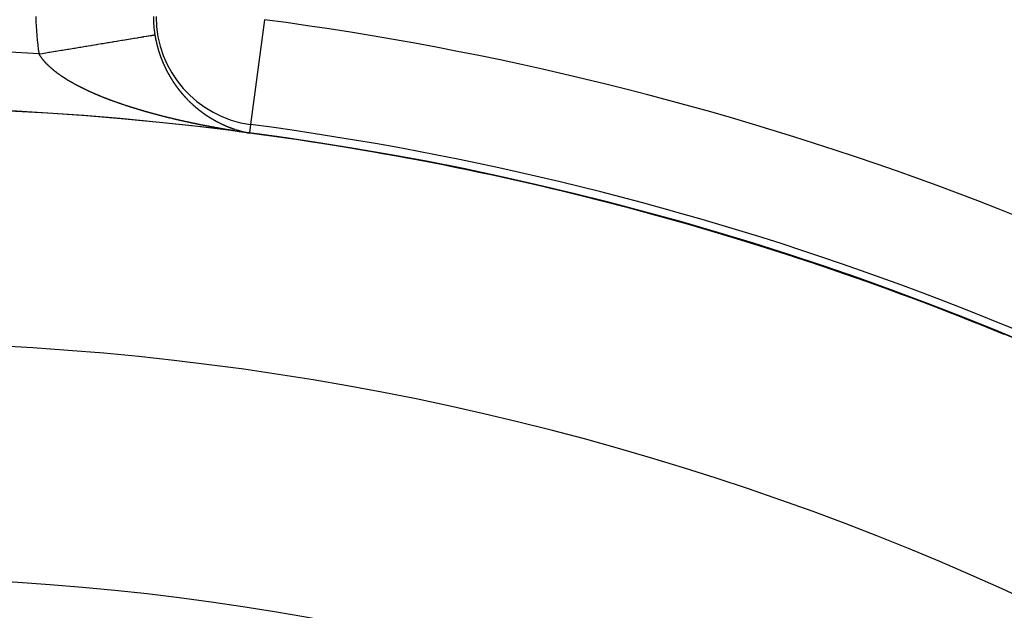
# Model space of a CAD drawing. Units: millimetres. Extents: x -291 to 503, y -310 to 310.
# Drawn here: x 436 to 453, y 73 to 83 of the extents above; entities that cross this region are included whole.
import ezdxf

# ---------------------------------------------------------------- set-up
doc = ezdxf.new("R2010")
doc.units = ezdxf.units.MM
doc.linetypes.add('DASHED', pattern=[9.652, 8.128, -1.524])
doc.layers.add('nevidi', color=4, linetype='DASHED')

msp = doc.modelspace()

# ---------------------------------------------------------------- linework, layer by layer
at = {"color": 2}
for radius, start, end in [(70, 9.04361, 170.95639), (65, 9.08136, 170.91864), (51.503, 32.4422, 32.0335), (51.5, 0, 180), (51.505, 81.5509, 82.4818), (51.505, 80.224, 80.2482), (51.505, 77.2237, 77.2342), (51.505, 75.6644, 75.7493), (51.505, 74.4764, 74.4992), (51.505, 69.7776, 69.8652), (51.505, 68.7303, 68.752), (47.5, 0, 180)]:
    msp.add_arc((432.921, 30), radius, start, end, dxfattribs=at)
at = {"layer": 'nevidi', "color": 7, "linetype": 'Continuous'}
for p, q in [((439.914, 82.988), (439.679, 81.205)), ((439.089, 81.264), (439.09, 81.263)), ((439.679, 81.205), (439.66, 81.061)), ((439.494, 81.098), (439.496, 81.098)), ((439.561, 81.081), (439.563, 81.08))]:
    msp.add_line(p, q, dxfattribs=at)
for points in [[(436.076, 82.405), (436.138, 82.415), (436.157, 82.418), (436.164, 82.42), (436.245, 82.433), (436.264, 82.436), (436.352, 82.451), (436.371, 82.454), (436.422, 82.462), (436.459, 82.468), (436.477, 82.471), (436.564, 82.486), (436.582, 82.489), (436.667, 82.503), (436.673, 82.504), (436.686, 82.506), (436.769, 82.52), (436.787, 82.522), (436.869, 82.536), (436.887, 82.539), (436.915, 82.544), (436.967, 82.552), (436.984, 82.555), (437.061, 82.568), (437.078, 82.57), (437.142, 82.581), (437.153, 82.583), (437.169, 82.586), (437.242, 82.598), (437.258, 82.6), (437.327, 82.612), (437.342, 82.614), (437.351, 82.616), (437.408, 82.625), (437.422, 82.627), (437.486, 82.638), (437.499, 82.64), (437.538, 82.646), (437.559, 82.65), (437.572, 82.652), (437.628, 82.661), (437.64, 82.663), (437.692, 82.672), (437.699, 82.673), (437.703, 82.674), (437.752, 82.682), (437.762, 82.683), (437.806, 82.691), (437.815, 82.692), (437.832, 82.695), (437.855, 82.699), (437.864, 82.7), (437.899, 82.706), (437.907, 82.707), (437.935, 82.712), (437.938, 82.713), (437.944, 82.714), (437.971, 82.718), (437.976, 82.719), (437.998, 82.722), (438.002, 82.723), (438.006, 82.724), (438.02, 82.726), (438.023, 82.727), (438.036, 82.729), (438.038, 82.729), (438.044, 82.73), (438.046, 82.73), (438.047, 82.731), (438.049, 82.731)], [(438.049, 82.731), (438.049, 82.727), (438.049, 82.727), (438.05, 82.725), (438.05, 82.723), (438.05, 82.721), (438.051, 82.719), (438.051, 82.717), (438.051, 82.717), (438.051, 82.715), (438.052, 82.713), (438.052, 82.713), (438.052, 82.711), (438.052, 82.709), (438.053, 82.707), (438.053, 82.706), (438.053, 82.704), (438.053, 82.703), (438.053, 82.702), (438.054, 82.7), (438.054, 82.698), (438.054, 82.697), (438.054, 82.697), (438.055, 82.696), (438.055, 82.694), (438.055, 82.693), (438.055, 82.692), (438.056, 82.69), (438.056, 82.688), (438.056, 82.687), (438.056, 82.686), (438.057, 82.684), (438.057, 82.683), (438.057, 82.682), (438.058, 82.68), (438.058, 82.678), (438.058, 82.678), (438.058, 82.676), (438.059, 82.674), (438.059, 82.673), (438.059, 82.672), (438.059, 82.67), (438.06, 82.668), (438.06, 82.668), (438.06, 82.666), (438.061, 82.664), (438.061, 82.663), (438.061, 82.662), (438.061, 82.66), (438.062, 82.658), (438.062, 82.658), (438.062, 82.656), (438.063, 82.654), (438.063, 82.654), (438.063, 82.652), (438.063, 82.65), (438.064, 82.648), (438.064, 82.646), (438.065, 82.644), (438.065, 82.644), (438.065, 82.642), (438.066, 82.64), (438.066, 82.638), (438.066, 82.638), (438.066, 82.636), (438.067, 82.634), (438.067, 82.634), (438.067, 82.632), (438.068, 82.63), (438.068, 82.629), (438.068, 82.628), (438.069, 82.626), (438.069, 82.624), (438.069, 82.622), (438.07, 82.62), (438.07, 82.619), (438.07, 82.618), (438.071, 82.616), (438.071, 82.614), (438.071, 82.614), (438.072, 82.612), (438.072, 82.61), (438.072, 82.609), (438.073, 82.608), (438.073, 82.606), (438.073, 82.605), (438.074, 82.604), (438.074, 82.602), (438.074, 82.6), (438.075, 82.599), (438.075, 82.598), (438.075, 82.596), (438.076, 82.595), (438.076, 82.594), (438.076, 82.592), (438.077, 82.59), (438.077, 82.59), (438.077, 82.588), (438.078, 82.586), (438.078, 82.585), (438.078, 82.584), (438.079, 82.582), (438.079, 82.58), (438.079, 82.58), (438.08, 82.578), (438.08, 82.576), (438.08, 82.575), (438.081, 82.574), (438.081, 82.572), (438.082, 82.57), (438.082, 82.57), (438.082, 82.568), (438.083, 82.566), (438.083, 82.566), (438.083, 82.564), (438.084, 82.562), (438.084, 82.561), (438.085, 82.559), (438.085, 82.557), (438.085, 82.556)], [(438.085, 82.556), (438.086, 82.555), (438.086, 82.553), (438.086, 82.551), (438.087, 82.551), (438.087, 82.549), (438.088, 82.547), (438.088, 82.547), (438.088, 82.545), (438.089, 82.543), (438.089, 82.541), (438.089, 82.541), (438.09, 82.539), (438.09, 82.537), (438.091, 82.535), (438.091, 82.533), (438.092, 82.532), (438.092, 82.531), (438.092, 82.529), (438.093, 82.527), (438.093, 82.527), (438.093, 82.525), (438.094, 82.523), (438.094, 82.522), (438.094, 82.521), (438.095, 82.519), (438.095, 82.518), (438.095, 82.517), (438.096, 82.515), (438.097, 82.513), (438.097, 82.512), (438.097, 82.512), (438.098, 82.51), (438.098, 82.508), (438.098, 82.508), (438.099, 82.506), (438.099, 82.504), (438.099, 82.503), (438.1, 82.502), (438.1, 82.5), (438.101, 82.499), (438.101, 82.498), (438.101, 82.496), (438.102, 82.494), (438.102, 82.493), (438.103, 82.492), (438.103, 82.49), (438.103, 82.489), (438.104, 82.488), (438.104, 82.486), (438.105, 82.484), (438.105, 82.484), (438.105, 82.482), (438.106, 82.48), (438.106, 82.48), (438.107, 82.479), (438.107, 82.477), (438.108, 82.475), (438.108, 82.474), (438.108, 82.473), (438.109, 82.471), (438.109, 82.47), (438.109, 82.469), (438.11, 82.467), (438.111, 82.465), (438.111, 82.463), (438.112, 82.461), (438.112, 82.461), (438.112, 82.459), (438.113, 82.457), (438.113, 82.456), (438.114, 82.455), (438.114, 82.453), (438.115, 82.452), (438.115, 82.451), (438.115, 82.449), (438.116, 82.446), (438.117, 82.446), (438.117, 82.444), (438.118, 82.442), (438.118, 82.44), (438.119, 82.438), (438.119, 82.437), (438.12, 82.436), (438.12, 82.434), (438.121, 82.433), (438.121, 82.432), (438.121, 82.431), (438.122, 82.429), (438.122, 82.427), (438.123, 82.427), (438.123, 82.425), (438.124, 82.423), (438.124, 82.423), (438.125, 82.421), (438.125, 82.419), (438.126, 82.418), (438.126, 82.417), (438.126, 82.415), (438.127, 82.414), (438.127, 82.413), (438.128, 82.412), (438.128, 82.41), (438.129, 82.409), (438.129, 82.408), (438.13, 82.406), (438.13, 82.405), (438.13, 82.404), (438.131, 82.402), (438.131, 82.4), (438.132, 82.399), (438.132, 82.398), (438.133, 82.396), (438.133, 82.395), (438.133, 82.395), (438.134, 82.393), (438.135, 82.391), (438.135, 82.39), (438.135, 82.389), (438.136, 82.387)], [(436.458, 82.03), (436.453, 82.034), (436.449, 82.037), (436.444, 82.04), (436.44, 82.043), (436.435, 82.047), (436.431, 82.049), (436.426, 82.053), (436.422, 82.056), (436.417, 82.059), (436.413, 82.062), (436.408, 82.066), (436.404, 82.069), (436.399, 82.072), (436.396, 82.075), (436.391, 82.079), (436.387, 82.081), (436.382, 82.085), (436.379, 82.088), (436.374, 82.091), (436.37, 82.094), (436.365, 82.098), (436.362, 82.101), (436.357, 82.104), (436.353, 82.107), (436.349, 82.111), (436.345, 82.114), (436.342, 82.116), (436.34, 82.118), (436.337, 82.12), (436.332, 82.124), (436.329, 82.127), (436.324, 82.131), (436.321, 82.133), (436.316, 82.137), (436.313, 82.14), (436.308, 82.144), (436.305, 82.147), (436.301, 82.15), (436.297, 82.153), (436.293, 82.157), (436.29, 82.16), (436.285, 82.164), (436.282, 82.167), (436.278, 82.17), (436.275, 82.173), (436.27, 82.177), (436.267, 82.18), (436.263, 82.184), (436.26, 82.187), (436.256, 82.19), (436.253, 82.193), (436.248, 82.197), (436.245, 82.2), (436.241, 82.204), (436.238, 82.207), (436.234, 82.211), (436.231, 82.214), (436.227, 82.217), (436.224, 82.22), (436.221, 82.224), (436.218, 82.227), (436.214, 82.231), (436.211, 82.234), (436.207, 82.238), (436.204, 82.241), (436.201, 82.245), (436.198, 82.247), (436.194, 82.251), (436.191, 82.254), (436.189, 82.257), (436.188, 82.258), (436.185, 82.261), (436.182, 82.265), (436.179, 82.268), (436.175, 82.272), (436.173, 82.275), (436.169, 82.279), (436.167, 82.282), (436.163, 82.286), (436.161, 82.288), (436.158, 82.292), (436.155, 82.295), (436.152, 82.299), (436.149, 82.302), (436.146, 82.306), (436.144, 82.309), (436.141, 82.313), (436.138, 82.316), (436.135, 82.32), (436.133, 82.323), (436.13, 82.327), (436.128, 82.33), (436.125, 82.334), (436.122, 82.337), (436.119, 82.341), (436.117, 82.344), (436.114, 82.348), (436.112, 82.351), (436.109, 82.354), (436.107, 82.357), (436.105, 82.361), (436.102, 82.364), (436.1, 82.368), (436.098, 82.371), (436.095, 82.375), (436.093, 82.378), (436.091, 82.382), (436.089, 82.385), (436.086, 82.389), (436.084, 82.392), (436.082, 82.396), (436.081, 82.398), (436.08, 82.399), (436.077, 82.403), (436.076, 82.405)], [(438.136, 82.387), (438.136, 82.386), (438.137, 82.385), (438.137, 82.383), (438.138, 82.381), (438.138, 82.381), (438.139, 82.38), (438.139, 82.378), (438.14, 82.377), (438.14, 82.376), (438.141, 82.374), (438.141, 82.372), (438.141, 82.372), (438.142, 82.37), (438.143, 82.368), (438.143, 82.367), (438.143, 82.366), (438.144, 82.365), (438.145, 82.363), (438.145, 82.362), (438.145, 82.361), (438.146, 82.359), (438.146, 82.358), (438.147, 82.357), (438.147, 82.355), (438.148, 82.353), (438.148, 82.353), (438.149, 82.352), (438.149, 82.35), (438.15, 82.349), (438.15, 82.348), (438.151, 82.346), (438.151, 82.344), (438.152, 82.342), (438.153, 82.341), (438.153, 82.34), (438.154, 82.339), (438.154, 82.337), (438.155, 82.335), (438.156, 82.333), (438.156, 82.331), (438.156, 82.331), (438.157, 82.329), (438.158, 82.328), (438.158, 82.326), (438.158, 82.326), (438.159, 82.324), (438.16, 82.322), (438.16, 82.322), (438.161, 82.32), (438.161, 82.318), (438.162, 82.317), (438.162, 82.317), (438.163, 82.315), (438.163, 82.313), (438.163, 82.313), (438.164, 82.311), (438.165, 82.309), (438.165, 82.308), (438.166, 82.308), (438.166, 82.306), (438.167, 82.304), (438.168, 82.302), (438.168, 82.3), (438.169, 82.299), (438.169, 82.298), (438.17, 82.297), (438.171, 82.295), (438.171, 82.295), (438.171, 82.293), (438.172, 82.291), (438.173, 82.29), (438.173, 82.289), (438.174, 82.288), (438.174, 82.286), (438.174, 82.286), (438.175, 82.284), (438.176, 82.282), (438.176, 82.281), (438.177, 82.28), (438.177, 82.279), (438.178, 82.277), (438.178, 82.277), (438.179, 82.275), (438.179, 82.273), (438.18, 82.272), (438.18, 82.271), (438.181, 82.27), (438.182, 82.268), (438.182, 82.268), (438.182, 82.266), (438.183, 82.264), (438.184, 82.263), (438.184, 82.263), (438.185, 82.261), (438.185, 82.259), (438.185, 82.259), (438.186, 82.257), (438.187, 82.255), (438.187, 82.255), (438.188, 82.254), (438.189, 82.252), (438.189, 82.251), (438.189, 82.25), (438.19, 82.248), (438.191, 82.247), (438.191, 82.246), (438.192, 82.245), (438.192, 82.243), (438.193, 82.242), (438.193, 82.241), (438.194, 82.24), (438.195, 82.238), (438.195, 82.237), (438.195, 82.236), (438.196, 82.234), (438.197, 82.233), (438.197, 82.232), (438.198, 82.231), (438.199, 82.229)], [(438.199, 82.229), (438.199, 82.228), (438.199, 82.227), (438.2, 82.225), (438.2, 82.225), (438.201, 82.224), (438.202, 82.222), (438.202, 82.22), (438.203, 82.22), (438.203, 82.218), (438.204, 82.217), (438.204, 82.216), (438.205, 82.215), (438.206, 82.213), (438.206, 82.211), (438.207, 82.211), (438.207, 82.211), (438.207, 82.21), (438.208, 82.208), (438.208, 82.207), (438.209, 82.206), (438.21, 82.205), (438.21, 82.203), (438.21, 82.203), (438.211, 82.201), (438.212, 82.199), (438.212, 82.199), (438.213, 82.198), (438.214, 82.196), (438.214, 82.194), (438.214, 82.194), (438.215, 82.192), (438.216, 82.191), (438.216, 82.19), (438.217, 82.189), (438.218, 82.187), (438.218, 82.186), (438.218, 82.185), (438.219, 82.184), (438.22, 82.182), (438.22, 82.182), (438.221, 82.18), (438.222, 82.179), (438.222, 82.177), (438.223, 82.175), (438.224, 82.174), (438.224, 82.173), (438.225, 82.172), (438.226, 82.17), (438.227, 82.168), (438.227, 82.167), (438.228, 82.165), (438.228, 82.165), (438.229, 82.163), (438.23, 82.162), (438.231, 82.16), (438.232, 82.158), (438.232, 82.157), (438.233, 82.156), (438.233, 82.155), (438.234, 82.153), (438.235, 82.152), (438.235, 82.151), (438.236, 82.15), (438.237, 82.148), (438.237, 82.148), (438.237, 82.146), (438.238, 82.145), (438.239, 82.143), (438.239, 82.143), (438.24, 82.141), (438.241, 82.14), (438.241, 82.139), (438.242, 82.138), (438.242, 82.136), (438.243, 82.135), (438.243, 82.135), (438.244, 82.133), (438.245, 82.131), (438.245, 82.131), (438.246, 82.13), (438.247, 82.128), (438.247, 82.126), (438.248, 82.126), (438.248, 82.125), (438.249, 82.123), (438.249, 82.123), (438.25, 82.121), (438.251, 82.12), (438.252, 82.118), (438.252, 82.118), (438.253, 82.116), (438.254, 82.115), (438.254, 82.114), (438.254, 82.113), (438.255, 82.111), (438.256, 82.11), (438.256, 82.11), (438.257, 82.108), (438.258, 82.106), (438.258, 82.106), (438.259, 82.105), (438.26, 82.103), (438.26, 82.102), (438.261, 82.101), (438.261, 82.1), (438.262, 82.098), (438.262, 82.098), (438.263, 82.096), (438.264, 82.095), (438.265, 82.093), (438.265, 82.093), (438.266, 82.092), (438.267, 82.09), (438.267, 82.09), (438.268, 82.088), (438.268, 82.087), (438.269, 82.085), (438.269, 82.085), (438.27, 82.083)], [(437.094, 81.698), (437.087, 81.701), (437.082, 81.703), (437.075, 81.706), (437.074, 81.706), (437.07, 81.708), (437.063, 81.711), (437.058, 81.713), (437.051, 81.716), (437.045, 81.718), (437.038, 81.721), (437.033, 81.724), (437.026, 81.727), (437.021, 81.729), (437.014, 81.732), (437.009, 81.734), (437.002, 81.737), (436.997, 81.739), (436.99, 81.742), (436.985, 81.745), (436.978, 81.748), (436.973, 81.75), (436.966, 81.753), (436.961, 81.755), (436.954, 81.758), (436.949, 81.761), (436.942, 81.764), (436.937, 81.766), (436.931, 81.769), (436.925, 81.771), (436.919, 81.775), (436.914, 81.777), (436.907, 81.78), (436.902, 81.782), (436.895, 81.786), (436.89, 81.788), (436.884, 81.791), (436.879, 81.793), (436.872, 81.797), (436.867, 81.799), (436.86, 81.802), (436.855, 81.804), (436.849, 81.808), (436.844, 81.81), (436.837, 81.813), (436.833, 81.816), (436.826, 81.819), (436.821, 81.821), (436.815, 81.824), (436.81, 81.827), (436.803, 81.83), (436.798, 81.833), (436.792, 81.836), (436.787, 81.838), (436.786, 81.839), (436.781, 81.841), (436.776, 81.844), (436.77, 81.847), (436.765, 81.85), (436.758, 81.853), (436.754, 81.855), (436.747, 81.859), (436.743, 81.861), (436.736, 81.864), (436.732, 81.867), (436.725, 81.87), (436.721, 81.873), (436.714, 81.876), (436.71, 81.879), (436.703, 81.882), (436.699, 81.885), (436.693, 81.888), (436.688, 81.89), (436.682, 81.894), (436.677, 81.896), (436.671, 81.9), (436.667, 81.902), (436.66, 81.906), (436.656, 81.908), (436.65, 81.912), (436.645, 81.914), (436.639, 81.917), (436.635, 81.92), (436.629, 81.923), (436.625, 81.926), (436.619, 81.929), (436.614, 81.932), (436.608, 81.935), (436.604, 81.938), (436.598, 81.942), (436.594, 81.944), (436.588, 81.948), (436.583, 81.95), (436.578, 81.954), (436.573, 81.956), (436.568, 81.96), (436.563, 81.962), (436.558, 81.966), (436.553, 81.968), (436.548, 81.972), (436.544, 81.975), (436.541, 81.976), (436.538, 81.978), (436.534, 81.981), (436.528, 81.984), (436.524, 81.987), (436.519, 81.99), (436.514, 81.993), (436.509, 81.997), (436.505, 81.999), (436.499, 82.003), (436.495, 82.005), (436.49, 82.009), (436.486, 82.012), (436.481, 82.015), (436.477, 82.018), (436.471, 82.021), (436.467, 82.024), (436.462, 82.028), (436.458, 82.03)], [(438.27, 82.083), (438.271, 82.082), (438.271, 82.082), (438.272, 82.08), (438.273, 82.078), (438.274, 82.077), (438.274, 82.077), (438.275, 82.075), (438.276, 82.074), (438.276, 82.073), (438.276, 82.072), (438.277, 82.07), (438.278, 82.069), (438.278, 82.069), (438.279, 82.067), (438.28, 82.065), (438.28, 82.065), (438.281, 82.064), (438.282, 82.062), (438.283, 82.061), (438.283, 82.061), (438.284, 82.059), (438.284, 82.057), (438.285, 82.057), (438.285, 82.056), (438.286, 82.054), (438.287, 82.053), (438.287, 82.053), (438.288, 82.051), (438.289, 82.049), (438.289, 82.049), (438.29, 82.048), (438.291, 82.046), (438.292, 82.045), (438.293, 82.043), (438.294, 82.041), (438.294, 82.041), (438.294, 82.04), (438.295, 82.038), (438.296, 82.037), (438.297, 82.035), (438.298, 82.033), (438.298, 82.033), (438.299, 82.032), (438.3, 82.03), (438.301, 82.029), (438.302, 82.027), (438.303, 82.026), (438.303, 82.025), (438.304, 82.024), (438.305, 82.022), (438.306, 82.021), (438.306, 82.019), (438.307, 82.018), (438.308, 82.017), (438.308, 82.016), (438.309, 82.015), (438.31, 82.013), (438.31, 82.013), (438.311, 82.011), (438.312, 82.01), (438.312, 82.009), (438.313, 82.008), (438.314, 82.007), (438.315, 82.005), (438.315, 82.005), (438.316, 82.004), (438.317, 82.002), (438.317, 82.001), (438.318, 82), (438.319, 81.999), (438.32, 81.997), (438.32, 81.997), (438.32, 81.996), (438.321, 81.994), (438.322, 81.994), (438.322, 81.993), (438.323, 81.991), (438.324, 81.99), (438.324, 81.989), (438.325, 81.988), (438.326, 81.987), (438.327, 81.986), (438.328, 81.984), (438.328, 81.983), (438.329, 81.982), (438.329, 81.982), (438.33, 81.98), (438.331, 81.979), (438.331, 81.978), (438.332, 81.977), (438.333, 81.976), (438.334, 81.974), (438.334, 81.974), (438.335, 81.973)], [(438.336, 81.97), (438.337, 81.97), (438.338, 81.968), (438.339, 81.967), (438.339, 81.966), (438.34, 81.965), (438.341, 81.964), (438.341, 81.963), (438.341, 81.962), (438.342, 81.96), (438.343, 81.959), (438.344, 81.958), (438.344, 81.957), (438.345, 81.956), (438.346, 81.955), (438.346, 81.954), (438.347, 81.953), (438.348, 81.951), (438.349, 81.951), (438.349, 81.95), (438.35, 81.948), (438.351, 81.947), (438.351, 81.947), (438.352, 81.945), (438.353, 81.944), (438.354, 81.943), (438.354, 81.942), (438.355, 81.941), (438.356, 81.94), (438.356, 81.939), (438.357, 81.938), (438.358, 81.936), (438.359, 81.936), (438.359, 81.935), (438.36, 81.933), (438.361, 81.932), (438.361, 81.932), (438.362, 81.93), (438.363, 81.929), (438.363, 81.928), (438.364, 81.927), (438.365, 81.926), (438.366, 81.925), (438.366, 81.925), (438.367, 81.923), (438.368, 81.922), (438.368, 81.921), (438.369, 81.92), (438.37, 81.919), (438.371, 81.917), (438.371, 81.917), (438.372, 81.916), (438.373, 81.914), (438.373, 81.913), (438.374, 81.913), (438.375, 81.911), (438.376, 81.91), (438.376, 81.91), (438.377, 81.908), (438.378, 81.907), (438.378, 81.906), (438.379, 81.905), (438.38, 81.904), (438.381, 81.902), (438.382, 81.901), (438.383, 81.9), (438.384, 81.898), (438.384, 81.898), (438.385, 81.897), (438.386, 81.895), (438.387, 81.894), (438.388, 81.892), (438.389, 81.891), (438.389, 81.891), (438.39, 81.889), (438.391, 81.888), (438.391, 81.888), (438.392, 81.887), (438.393, 81.885), (438.394, 81.884), (438.394, 81.884), (438.395, 81.882), (438.396, 81.881), (438.396, 81.881), (438.397, 81.879), (438.398, 81.878), (438.399, 81.876), (438.4, 81.875), (438.401, 81.874), (438.401, 81.873), (438.402, 81.872), (438.403, 81.871), (438.404, 81.869), (438.405, 81.868), (438.406, 81.866), (438.406, 81.866), (438.407, 81.865), (438.408, 81.864), (438.409, 81.862), (438.409, 81.862), (438.41, 81.861), (438.411, 81.859)], [(438.411, 81.859), (438.412, 81.858), (438.413, 81.857), (438.414, 81.855), (438.414, 81.855), (438.415, 81.854), (438.416, 81.852), (438.417, 81.852), (438.417, 81.851), (438.418, 81.85), (438.419, 81.848), (438.42, 81.848), (438.42, 81.847), (438.421, 81.845), (438.422, 81.845), (438.422, 81.844), (438.423, 81.843), (438.424, 81.841), (438.425, 81.841), (438.425, 81.84), (438.427, 81.838), (438.427, 81.838), (438.428, 81.837), (438.429, 81.836), (438.43, 81.834), (438.43, 81.834), (438.431, 81.833), (438.432, 81.831), (438.432, 81.831), (438.433, 81.83), (438.434, 81.829), (438.435, 81.827), (438.435, 81.827), (438.436, 81.826), (438.437, 81.824), (438.438, 81.824), (438.438, 81.823), (438.439, 81.822), (438.44, 81.82), (438.441, 81.82), (438.441, 81.819), (438.442, 81.818)], [(438.443, 81.817), (438.443, 81.816), (438.444, 81.815), (438.445, 81.814), (438.446, 81.813), (438.446, 81.812), (438.447, 81.811), (438.448, 81.81), (438.448, 81.809), (438.449, 81.808), (438.45, 81.807), (438.451, 81.806), (438.452, 81.805), (438.453, 81.804), (438.454, 81.803), (438.454, 81.803), (438.455, 81.801), (438.456, 81.8), (438.457, 81.799), (438.457, 81.799), (438.458, 81.797), (438.459, 81.796), (438.46, 81.795), (438.461, 81.793), (438.462, 81.792), (438.462, 81.792), (438.463, 81.791), (438.464, 81.789), (438.465, 81.788), (438.466, 81.787), (438.467, 81.785)], [(438.467, 81.785), (438.468, 81.784), (438.469, 81.783), (438.47, 81.782), (438.471, 81.781), (438.472, 81.78), (438.473, 81.779), (438.474, 81.777), (438.475, 81.776), (438.475, 81.776), (438.476, 81.774), (438.478, 81.772), (438.479, 81.771), (438.48, 81.769), (438.48, 81.769), (438.481, 81.768), (438.482, 81.767), (438.483, 81.765), (438.483, 81.765), (438.484, 81.764), (438.485, 81.763), (438.486, 81.762), (438.487, 81.761), (438.488, 81.76), (438.489, 81.759), (438.489, 81.759), (438.49, 81.758), (438.491, 81.756)], [(437.876, 81.429), (437.869, 81.431), (437.861, 81.433), (437.855, 81.435), (437.847, 81.437), (437.841, 81.439), (437.833, 81.441), (437.827, 81.443), (437.819, 81.446), (437.813, 81.447), (437.804, 81.45), (437.798, 81.452), (437.79, 81.454), (437.784, 81.456), (437.776, 81.458), (437.77, 81.46), (437.767, 81.461), (437.762, 81.462), (437.756, 81.464), (437.748, 81.467), (437.742, 81.469), (437.734, 81.471), (437.728, 81.473), (437.72, 81.475), (437.714, 81.477), (437.706, 81.48), (437.7, 81.481), (437.692, 81.484), (437.686, 81.486), (437.678, 81.488), (437.672, 81.49), (437.664, 81.493), (437.658, 81.494), (437.65, 81.497), (437.644, 81.499), (437.636, 81.501), (437.63, 81.503), (437.623, 81.506), (437.617, 81.508), (437.609, 81.51), (437.603, 81.512), (437.595, 81.515), (437.589, 81.516), (437.581, 81.519), (437.575, 81.521), (437.568, 81.523), (437.562, 81.525), (437.554, 81.528), (437.548, 81.53), (437.54, 81.532), (437.535, 81.534), (437.527, 81.537), (437.521, 81.539), (437.513, 81.541), (437.508, 81.543), (437.5, 81.546), (437.494, 81.548), (437.486, 81.551), (437.481, 81.553), (437.473, 81.555), (437.467, 81.557), (437.46, 81.56), (437.454, 81.562), (437.446, 81.564), (437.44, 81.566), (437.433, 81.569), (437.427, 81.571), (437.42, 81.574), (437.414, 81.576), (437.406, 81.578), (437.402, 81.58), (437.401, 81.58), (437.393, 81.583), (437.388, 81.585), (437.38, 81.588), (437.375, 81.59), (437.367, 81.592), (437.361, 81.594), (437.354, 81.597), (437.348, 81.599), (437.341, 81.602), (437.335, 81.604), (437.328, 81.607), (437.322, 81.609), (437.315, 81.611), (437.309, 81.613), (437.302, 81.616), (437.296, 81.618), (437.289, 81.621), (437.283, 81.623), (437.276, 81.626), (437.271, 81.628), (437.263, 81.631), (437.258, 81.633), (437.25, 81.636), (437.245, 81.638), (437.238, 81.64), (437.232, 81.642), (437.225, 81.645), (437.22, 81.647), (437.212, 81.65), (437.207, 81.652), (437.2, 81.655), (437.194, 81.657), (437.187, 81.66), (437.182, 81.662), (437.174, 81.665), (437.169, 81.667), (437.162, 81.67), (437.157, 81.672), (437.149, 81.675), (437.144, 81.677), (437.137, 81.68), (437.131, 81.682), (437.124, 81.685), (437.119, 81.687), (437.112, 81.69), (437.107, 81.693), (437.1, 81.695), (437.094, 81.698)], [(438.491, 81.756), (438.492, 81.755), (438.493, 81.754), (438.494, 81.752), (438.494, 81.752), (438.495, 81.751), (438.496, 81.75), (438.497, 81.749), (438.497, 81.748), (438.498, 81.747), (438.499, 81.746), (438.5, 81.745), (438.501, 81.745), (438.502, 81.743), (438.502, 81.743), (438.503, 81.742), (438.504, 81.741), (438.505, 81.739), (438.505, 81.739), (438.506, 81.738), (438.507, 81.737), (438.508, 81.736), (438.508, 81.736), (438.509, 81.734), (438.51, 81.733), (438.511, 81.732), (438.511, 81.732), (438.512, 81.731)], [(438.513, 81.73), (438.514, 81.729), (438.515, 81.728), (438.516, 81.727), (438.516, 81.726), (438.517, 81.725), (438.518, 81.724), (438.519, 81.723), (438.519, 81.723), (438.52, 81.722), (438.521, 81.72), (438.522, 81.719), (438.522, 81.719), (438.523, 81.718), (438.524, 81.717), (438.524, 81.717), (438.526, 81.715), (438.527, 81.714), (438.528, 81.713), (438.528, 81.713), (438.529, 81.712), (438.53, 81.71), (438.531, 81.709), (438.532, 81.708), (438.533, 81.707), (438.533, 81.707), (438.534, 81.705), (438.535, 81.704), (438.535, 81.704), (438.536, 81.703), (438.538, 81.702), (438.539, 81.7), (438.54, 81.699), (438.541, 81.698), (438.541, 81.698), (438.542, 81.697), (438.543, 81.695)], [(438.547, 81.691), (438.548, 81.691), (438.549, 81.689), (438.55, 81.688), (438.55, 81.688), (438.551, 81.687)], [(438.552, 81.686), (438.552, 81.685), (438.553, 81.684), (438.554, 81.683), (438.555, 81.682), (438.556, 81.682), (438.556, 81.681), (438.557, 81.68)], [(438.558, 81.679), (438.559, 81.678), (438.56, 81.677), (438.561, 81.676), (438.561, 81.675), (438.562, 81.675), (438.563, 81.673), (438.564, 81.673), (438.564, 81.672), (438.565, 81.671), (438.566, 81.67), (438.567, 81.669), (438.567, 81.669), (438.569, 81.667), (438.569, 81.667), (438.57, 81.666), (438.571, 81.665), (438.572, 81.664), (438.573, 81.663), (438.573, 81.663), (438.574, 81.661), (438.575, 81.66), (438.575, 81.66), (438.576, 81.659), (438.578, 81.658), (438.578, 81.657), (438.579, 81.657), (438.58, 81.655), (438.581, 81.654), (438.581, 81.654), (438.582, 81.653), (438.583, 81.652), (438.584, 81.651), (438.584, 81.651), (438.585, 81.65), (438.587, 81.648), (438.588, 81.647), (438.589, 81.646), (438.59, 81.645), (438.59, 81.645), (438.591, 81.644), (438.592, 81.642), (438.592, 81.642), (438.593, 81.641), (438.594, 81.64), (438.596, 81.639), (438.597, 81.638), (438.598, 81.637)], [(438.598, 81.636), (438.599, 81.635), (438.6, 81.634), (438.601, 81.633), (438.601, 81.633), (438.602, 81.632), (438.603, 81.631)], [(438.604, 81.63), (438.605, 81.63), (438.606, 81.628), (438.607, 81.627), (438.607, 81.627), (438.608, 81.626), (438.609, 81.625)], [(438.61, 81.624), (438.61, 81.624), (438.611, 81.623), (438.613, 81.622)], [(438.616, 81.618), (438.616, 81.618), (438.617, 81.617)], [(438.621, 81.613), (438.622, 81.612), (438.623, 81.611), (438.624, 81.61), (438.625, 81.609), (438.625, 81.609), (438.626, 81.608), (438.627, 81.607), (438.627, 81.607), (438.629, 81.605), (438.63, 81.604), (438.631, 81.604), (438.631, 81.603), (438.632, 81.602), (438.633, 81.601), (438.634, 81.6), (438.635, 81.599), (438.636, 81.598), (438.637, 81.598), (438.638, 81.596), (438.639, 81.595), (438.639, 81.595), (438.64, 81.594), (438.641, 81.593), (438.642, 81.592), (438.644, 81.591), (438.645, 81.59), (438.645, 81.589), (438.646, 81.589), (438.647, 81.587), (438.648, 81.586), (438.648, 81.586), (438.649, 81.585), (438.65, 81.584), (438.651, 81.584), (438.652, 81.583), (438.653, 81.582), (438.654, 81.581), (438.654, 81.581)], [(438.657, 81.578), (438.657, 81.577), (438.659, 81.576), (438.66, 81.575), (438.66, 81.575), (438.661, 81.574), (438.662, 81.573), (438.663, 81.572), (438.663, 81.572), (438.664, 81.571), (438.666, 81.57), (438.666, 81.569), (438.667, 81.569), (438.668, 81.568), (438.669, 81.567), (438.669, 81.566), (438.67, 81.565), (438.671, 81.564), (438.672, 81.564), (438.673, 81.563), (438.674, 81.562), (438.675, 81.561), (438.676, 81.56), (438.677, 81.559), (438.678, 81.558), (438.678, 81.558), (438.68, 81.557), (438.681, 81.556), (438.681, 81.555), (438.682, 81.555), (438.683, 81.553)], [(438.687, 81.55), (438.688, 81.549), (438.689, 81.548), (438.69, 81.547), (438.69, 81.547), (438.691, 81.546), (438.693, 81.545), (438.693, 81.544), (438.694, 81.544), (438.695, 81.543), (438.696, 81.542), (438.696, 81.541), (438.697, 81.541), (438.698, 81.54), (438.699, 81.539), (438.7, 81.538), (438.701, 81.537), (438.702, 81.536), (438.703, 81.536), (438.703, 81.535)], [(438.705, 81.533), (438.706, 81.533), (438.707, 81.532), (438.708, 81.531), (438.709, 81.53), (438.709, 81.53), (438.71, 81.529), (438.711, 81.528), (438.713, 81.527), (438.714, 81.526), (438.715, 81.525), (438.715, 81.525), (438.716, 81.524), (438.717, 81.523), (438.717, 81.523), (438.719, 81.522), (438.72, 81.521), (438.721, 81.52), (438.722, 81.518)], [(438.724, 81.517), (438.725, 81.516), (438.726, 81.515), (438.727, 81.514), (438.727, 81.514), (438.728, 81.513), (438.729, 81.512), (438.73, 81.512), (438.73, 81.511), (438.732, 81.51), (438.733, 81.509), (438.733, 81.509), (438.734, 81.508), (438.735, 81.507), (438.736, 81.506), (438.736, 81.506), (438.738, 81.505), (438.739, 81.504)], [(438.742, 81.501), (438.742, 81.501), (438.744, 81.5), (438.745, 81.499), (438.746, 81.498), (438.746, 81.498), (438.747, 81.497), (438.748, 81.496), (438.75, 81.495), (438.751, 81.494), (438.752, 81.493), (438.752, 81.493), (438.753, 81.492), (438.754, 81.491), (438.755, 81.491), (438.756, 81.49), (438.757, 81.489), (438.758, 81.488), (438.758, 81.488), (438.759, 81.487), (438.761, 81.486), (438.761, 81.485), (438.762, 81.485), (438.763, 81.484), (438.764, 81.483), (438.764, 81.483), (438.765, 81.482), (438.767, 81.481), (438.767, 81.48), (438.768, 81.48), (438.769, 81.479)], [(438.774, 81.475), (438.774, 81.475), (438.775, 81.474), (438.776, 81.473), (438.777, 81.472), (438.777, 81.472), (438.779, 81.471), (438.78, 81.47), (438.781, 81.469), (438.782, 81.468), (438.783, 81.467), (438.784, 81.467), (438.785, 81.466)], [(438.786, 81.465), (438.787, 81.464), (438.788, 81.463), (438.79, 81.462), (438.79, 81.462), (438.791, 81.461), (438.792, 81.46), (438.793, 81.46), (438.793, 81.459), (438.795, 81.458)], [(438.796, 81.457), (438.796, 81.457), (438.797, 81.456), (438.798, 81.455), (438.799, 81.455), (438.799, 81.454), (438.801, 81.453), (438.802, 81.452), (438.802, 81.452), (438.803, 81.451), (438.804, 81.451)], [(438.805, 81.45), (438.806, 81.45), (438.807, 81.449)], [(438.731, 81.22), (438.724, 81.221), (438.716, 81.223), (438.709, 81.224), (438.701, 81.226), (438.694, 81.227), (438.685, 81.229), (438.679, 81.23), (438.67, 81.232), (438.664, 81.234), (438.655, 81.235), (438.649, 81.237), (438.64, 81.239), (438.634, 81.24), (438.625, 81.242), (438.619, 81.243), (438.61, 81.245), (438.604, 81.247), (438.595, 81.248), (438.589, 81.25), (438.586, 81.251), (438.58, 81.252), (438.574, 81.253), (438.565, 81.255), (438.558, 81.257), (438.55, 81.258), (438.543, 81.26), (438.535, 81.262), (438.529, 81.263), (438.52, 81.265), (438.514, 81.266), (438.505, 81.268), (438.499, 81.27), (438.49, 81.272), (438.484, 81.273), (438.475, 81.275), (438.469, 81.277), (438.46, 81.279), (438.454, 81.28), (438.445, 81.282), (438.439, 81.284), (438.43, 81.286), (438.424, 81.287), (438.415, 81.289), (438.409, 81.29), (438.401, 81.292), (438.394, 81.294), (438.386, 81.296), (438.379, 81.297), (438.371, 81.299), (438.365, 81.301), (438.356, 81.303), (438.35, 81.305), (438.341, 81.307), (438.335, 81.308), (438.327, 81.31), (438.32, 81.312), (438.312, 81.314), (438.306, 81.315), (438.297, 81.317), (438.291, 81.319), (438.282, 81.321), (438.276, 81.322), (438.267, 81.325), (438.261, 81.326), (438.253, 81.328), (438.246, 81.33), (438.238, 81.332), (438.232, 81.333), (438.224, 81.335), (438.217, 81.337), (438.209, 81.339), (438.203, 81.341), (438.194, 81.343), (438.188, 81.344), (438.179, 81.347), (438.173, 81.348), (438.165, 81.35), (438.163, 81.351), (438.158, 81.352), (438.15, 81.354), (438.144, 81.356), (438.136, 81.358), (438.129, 81.36), (438.121, 81.362), (438.115, 81.363), (438.106, 81.366), (438.1, 81.367), (438.092, 81.369), (438.086, 81.371), (438.077, 81.373), (438.071, 81.375), (438.063, 81.377), (438.057, 81.379), (438.048, 81.381), (438.042, 81.383), (438.034, 81.385), (438.028, 81.387), (438.019, 81.389), (438.013, 81.391), (438.005, 81.393), (437.999, 81.394), (437.99, 81.397), (437.984, 81.398), (437.976, 81.401), (437.97, 81.402), (437.962, 81.405), (437.956, 81.406), (437.951, 81.408), (437.947, 81.409), (437.941, 81.41), (437.933, 81.413), (437.927, 81.414), (437.918, 81.417), (437.912, 81.419), (437.904, 81.421), (437.898, 81.423), (437.89, 81.425), (437.884, 81.427), (437.876, 81.429)], [(438.81, 81.446), (438.812, 81.445), (438.813, 81.444), (438.814, 81.443), (438.815, 81.442), (438.815, 81.442), (438.817, 81.441), (438.818, 81.44)], [(438.818, 81.44), (438.819, 81.439), (438.82, 81.438), (438.821, 81.437), (438.822, 81.437), (438.823, 81.436), (438.824, 81.435), (438.824, 81.435), (438.825, 81.434), (438.826, 81.433), (438.828, 81.433), (438.828, 81.432), (438.829, 81.432)], [(438.831, 81.43), (438.831, 81.43), (438.833, 81.429), (438.834, 81.428), (438.834, 81.427), (438.835, 81.427), (438.836, 81.426), (438.837, 81.425), (438.838, 81.425)], [(438.839, 81.424), (438.84, 81.423), (438.841, 81.423), (438.841, 81.422), (438.842, 81.421)], [(438.844, 81.42), (438.845, 81.419), (438.846, 81.419), (438.847, 81.418), (438.847, 81.418), (438.849, 81.417), (438.85, 81.416), (438.85, 81.416), (438.851, 81.415), (438.852, 81.414), (438.854, 81.413), (438.854, 81.413), (438.855, 81.412), (438.856, 81.411), (438.857, 81.411), (438.857, 81.41), (438.859, 81.409), (438.86, 81.409), (438.86, 81.408), (438.861, 81.408), (438.862, 81.407), (438.863, 81.406), (438.864, 81.406), (438.865, 81.405), (438.866, 81.404), (438.867, 81.404), (438.867, 81.403), (438.869, 81.402), (438.87, 81.401), (438.87, 81.401), (438.871, 81.4), (438.872, 81.4), (438.873, 81.399), (438.873, 81.399), (438.875, 81.398), (438.876, 81.397), (438.876, 81.397)], [(438.878, 81.395), (438.88, 81.394), (438.881, 81.393), (438.882, 81.392)], [(438.883, 81.392), (438.883, 81.392), (438.885, 81.391), (438.886, 81.39), (438.886, 81.39), (438.887, 81.389), (438.888, 81.388), (438.889, 81.388), (438.89, 81.387), (438.891, 81.386), (438.892, 81.385), (438.893, 81.385), (438.893, 81.384), (438.895, 81.384), (438.896, 81.383), (438.896, 81.383), (438.897, 81.382), (438.898, 81.381), (438.899, 81.38), (438.9, 81.38), (438.901, 81.379), (438.902, 81.378), (438.902, 81.378), (438.904, 81.378), (438.905, 81.377), (438.906, 81.376), (438.906, 81.376), (438.907, 81.375), (438.909, 81.374), (438.909, 81.374), (438.91, 81.373), (438.911, 81.372), (438.912, 81.371), (438.914, 81.371), (438.915, 81.37), (438.915, 81.369), (438.916, 81.369), (438.917, 81.368), (438.919, 81.367), (438.919, 81.367), (438.92, 81.366), (438.921, 81.365), (438.922, 81.365), (438.922, 81.365), (438.924, 81.364), (438.925, 81.363), (438.925, 81.363), (438.926, 81.362), (438.927, 81.361), (438.928, 81.361), (438.929, 81.36), (438.93, 81.36), (438.931, 81.359), (438.932, 81.358), (438.932, 81.358), (438.934, 81.357), (438.935, 81.356), (438.936, 81.355), (438.938, 81.355), (438.939, 81.354), (438.939, 81.354), (438.94, 81.353), (438.941, 81.352), (438.942, 81.352), (438.943, 81.351), (438.944, 81.35), (438.945, 81.35), (438.945, 81.349), (438.946, 81.349), (438.948, 81.348), (438.948, 81.348), (438.949, 81.347), (438.95, 81.346), (438.951, 81.345), (438.952, 81.345), (438.953, 81.345), (438.954, 81.344), (438.955, 81.343), (438.955, 81.343), (438.957, 81.342), (438.958, 81.341), (438.959, 81.341), (438.959, 81.341), (438.96, 81.34), (438.962, 81.339), (438.962, 81.339), (438.963, 81.338), (438.964, 81.337), (438.965, 81.337), (438.965, 81.336), (438.967, 81.336), (438.968, 81.335), (438.968, 81.335), (438.969, 81.334), (438.971, 81.333), (438.972, 81.332), (438.973, 81.332), (438.974, 81.331), (438.975, 81.33), (438.976, 81.33), (438.977, 81.329), (438.978, 81.328), (438.979, 81.328), (438.979, 81.328), (438.981, 81.327), (438.981, 81.326), (438.982, 81.326), (438.983, 81.325), (438.985, 81.324), (438.985, 81.324), (438.986, 81.324), (438.987, 81.323), (438.988, 81.322), (438.988, 81.322), (438.99, 81.321), (438.991, 81.32), (438.992, 81.32), (438.992, 81.32), (438.994, 81.319), (438.995, 81.318)], [(438.995, 81.318), (438.996, 81.317), (438.997, 81.317), (438.999, 81.316), (438.999, 81.316), (439, 81.315), (439.001, 81.314), (439.001, 81.314), (439.002, 81.313), (439.004, 81.313), (439.005, 81.312), (439.005, 81.312), (439.006, 81.311), (439.008, 81.31), (439.008, 81.31), (439.009, 81.31), (439.01, 81.309), (439.011, 81.308), (439.012, 81.308), (439.013, 81.307), (439.014, 81.306), (439.015, 81.306), (439.015, 81.306), (439.017, 81.305), (439.018, 81.304), (439.019, 81.304), (439.019, 81.303), (439.02, 81.303), (439.022, 81.302), (439.022, 81.302), (439.023, 81.301), (439.024, 81.3), (439.025, 81.3), (439.026, 81.3), (439.027, 81.299), (439.028, 81.298), (439.028, 81.298), (439.029, 81.297), (439.031, 81.297), (439.032, 81.296), (439.033, 81.295), (439.035, 81.294), (439.035, 81.294), (439.036, 81.294), (439.037, 81.293), (439.039, 81.292), (439.039, 81.292), (439.04, 81.291), (439.041, 81.291), (439.042, 81.29), (439.042, 81.29), (439.044, 81.289), (439.045, 81.288), (439.046, 81.288), (439.046, 81.288), (439.048, 81.287), (439.049, 81.286), (439.049, 81.286), (439.05, 81.285), (439.051, 81.285), (439.052, 81.284), (439.053, 81.284), (439.054, 81.283), (439.055, 81.282), (439.057, 81.282), (439.058, 81.281), (439.059, 81.28), (439.059, 81.28), (439.06, 81.279), (439.062, 81.279), (439.062, 81.279), (439.063, 81.278), (439.064, 81.277), (439.066, 81.277), (439.066, 81.276), (439.067, 81.276), (439.068, 81.275), (439.069, 81.275), (439.07, 81.274), (439.071, 81.274), (439.072, 81.273), (439.073, 81.273), (439.073, 81.273), (439.073, 81.272), (439.075, 81.272), (439.076, 81.271), (439.076, 81.271), (439.077, 81.27), (439.079, 81.269), (439.08, 81.269), (439.08, 81.269), (439.081, 81.268), (439.083, 81.267), (439.084, 81.267), (439.085, 81.266), (439.086, 81.265), (439.086, 81.265), (439.088, 81.264), (439.089, 81.264)], [(439.659, 81.059), (439.651, 81.06), (439.642, 81.061), (439.63, 81.063), (439.622, 81.064), (439.611, 81.065), (439.603, 81.067), (439.591, 81.068), (439.585, 81.069), (439.573, 81.071), (439.567, 81.072), (439.556, 81.073), (439.551, 81.074), (439.54, 81.076), (439.534, 81.077), (439.524, 81.078), (439.518, 81.079), (439.508, 81.081), (439.501, 81.082), (439.494, 81.083), (439.492, 81.083), (439.485, 81.084), (439.476, 81.085), (439.469, 81.086), (439.46, 81.088), (439.453, 81.089), (439.444, 81.09), (439.437, 81.091), (439.428, 81.093), (439.421, 81.094), (439.412, 81.095), (439.405, 81.096), (439.396, 81.098), (439.389, 81.099), (439.38, 81.1), (439.374, 81.101), (439.365, 81.103), (439.358, 81.104), (439.349, 81.106), (439.342, 81.107), (439.333, 81.108), (439.326, 81.109), (439.317, 81.111), (439.311, 81.112), (439.302, 81.113), (439.295, 81.114), (439.286, 81.116), (439.279, 81.117), (439.27, 81.118), (439.264, 81.12), (439.255, 81.121), (439.248, 81.122), (439.239, 81.124), (439.232, 81.125), (439.223, 81.126), (439.217, 81.128), (439.208, 81.129), (439.201, 81.13), (439.192, 81.132), (439.185, 81.133), (439.177, 81.135), (439.17, 81.136), (439.161, 81.137), (439.154, 81.138), (439.145, 81.14), (439.139, 81.141), (439.13, 81.143), (439.123, 81.144), (439.114, 81.146), (439.108, 81.147), (439.099, 81.148), (439.092, 81.15), (439.083, 81.151), (439.077, 81.152), (439.068, 81.154), (439.061, 81.155), (439.052, 81.157), (439.046, 81.158), (439.037, 81.16), (439.03, 81.161), (439.029, 81.161), (439.021, 81.163), (439.015, 81.164), (439.006, 81.165), (438.999, 81.167), (438.991, 81.168), (438.984, 81.17), (438.975, 81.171), (438.968, 81.172), (438.96, 81.174), (438.953, 81.175), (438.944, 81.177), (438.938, 81.178), (438.929, 81.18), (438.923, 81.181), (438.914, 81.183), (438.907, 81.184), (438.899, 81.186), (438.892, 81.187), (438.883, 81.189), (438.877, 81.19), (438.868, 81.192), (438.861, 81.193), (438.853, 81.195), (438.846, 81.196), (438.837, 81.198), (438.831, 81.199), (438.822, 81.201), (438.816, 81.202), (438.807, 81.204), (438.8, 81.205), (438.792, 81.207), (438.785, 81.208), (438.776, 81.21), (438.77, 81.212), (438.761, 81.213), (438.755, 81.215), (438.746, 81.216), (438.74, 81.218), (438.731, 81.22)], [(439.096, 81.26), (439.097, 81.259), (439.098, 81.259), (439.1, 81.258), (439.1, 81.258), (439.101, 81.257), (439.102, 81.257), (439.103, 81.256), (439.103, 81.256), (439.105, 81.255), (439.106, 81.255), (439.107, 81.254), (439.107, 81.254), (439.109, 81.253), (439.11, 81.253), (439.11, 81.253), (439.111, 81.252), (439.113, 81.251), (439.114, 81.251), (439.114, 81.25), (439.115, 81.25), (439.117, 81.249), (439.117, 81.249), (439.118, 81.248), (439.119, 81.248), (439.12, 81.247), (439.122, 81.246), (439.123, 81.246), (439.124, 81.245), (439.124, 81.245), (439.126, 81.244), (439.127, 81.244), (439.127, 81.243), (439.128, 81.243), (439.13, 81.242), (439.13, 81.242), (439.131, 81.242), (439.132, 81.241), (439.134, 81.24), (439.134, 81.24), (439.135, 81.24), (439.136, 81.239), (439.137, 81.238), (439.138, 81.238), (439.139, 81.238), (439.14, 81.237), (439.141, 81.236), (439.141, 81.236), (439.143, 81.236), (439.144, 81.235), (439.144, 81.235), (439.145, 81.234), (439.147, 81.234), (439.148, 81.233), (439.149, 81.232), (439.151, 81.232), (439.151, 81.232), (439.152, 81.231), (439.153, 81.23), (439.155, 81.23)], [(439.158, 81.228), (439.159, 81.228), (439.16, 81.227), (439.161, 81.226), (439.162, 81.226), (439.163, 81.226), (439.164, 81.225), (439.165, 81.225), (439.165, 81.225), (439.167, 81.224), (439.168, 81.223), (439.169, 81.223), (439.169, 81.223), (439.17, 81.222), (439.172, 81.221), (439.173, 81.221), (439.174, 81.22), (439.176, 81.219), (439.176, 81.219), (439.177, 81.219), (439.178, 81.218)], [(439.179, 81.218), (439.18, 81.218), (439.181, 81.217), (439.182, 81.216), (439.183, 81.216), (439.184, 81.216), (439.185, 81.215), (439.186, 81.215), (439.186, 81.214), (439.188, 81.214), (439.189, 81.213), (439.19, 81.213), (439.19, 81.212), (439.192, 81.212), (439.193, 81.211), (439.193, 81.211), (439.194, 81.211), (439.196, 81.21), (439.197, 81.21), (439.197, 81.209), (439.198, 81.209)], [(439.2, 81.208), (439.201, 81.208), (439.202, 81.207), (439.204, 81.206), (439.204, 81.206), (439.205, 81.206), (439.206, 81.205), (439.207, 81.205), (439.208, 81.204), (439.209, 81.204), (439.21, 81.203), (439.21, 81.203), (439.212, 81.203), (439.213, 81.202), (439.214, 81.202), (439.214, 81.201), (439.216, 81.201), (439.217, 81.2), (439.217, 81.2), (439.218, 81.2)], [(439.221, 81.199), (439.221, 81.198), (439.222, 81.198), (439.224, 81.197), (439.224, 81.197), (439.225, 81.197), (439.226, 81.196), (439.228, 81.195), (439.228, 81.195), (439.229, 81.195), (439.23, 81.194), (439.231, 81.194), (439.232, 81.194), (439.233, 81.193), (439.234, 81.192)], [(439.235, 81.192), (439.236, 81.192), (439.237, 81.191), (439.238, 81.191), (439.238, 81.191), (439.24, 81.19), (439.241, 81.189), (439.242, 81.189), (439.242, 81.189), (439.244, 81.188), (439.245, 81.188), (439.246, 81.188), (439.246, 81.187), (439.248, 81.187)], [(439.249, 81.186), (439.249, 81.186), (439.25, 81.185), (439.252, 81.185), (439.253, 81.184), (439.253, 81.184), (439.254, 81.184), (439.256, 81.183), (439.256, 81.183), (439.257, 81.183), (439.258, 81.182), (439.26, 81.181), (439.26, 81.181), (439.261, 81.181), (439.262, 81.18)], [(439.263, 81.18), (439.264, 81.18), (439.265, 81.179), (439.267, 81.179), (439.267, 81.178), (439.268, 81.178), (439.269, 81.177), (439.27, 81.177), (439.271, 81.177), (439.272, 81.176), (439.273, 81.176), (439.274, 81.176), (439.275, 81.175), (439.276, 81.175)], [(439.277, 81.174), (439.277, 81.174), (439.279, 81.173), (439.28, 81.173), (439.281, 81.173), (439.281, 81.172), (439.283, 81.172), (439.284, 81.171), (439.284, 81.171), (439.285, 81.171), (439.287, 81.17), (439.288, 81.17)], [(439.291, 81.168), (439.292, 81.168), (439.293, 81.167), (439.295, 81.167), (439.295, 81.167), (439.296, 81.166), (439.298, 81.166), (439.298, 81.166), (439.299, 81.165), (439.3, 81.165), (439.302, 81.164), (439.302, 81.164), (439.303, 81.164), (439.304, 81.163), (439.305, 81.163), (439.306, 81.163), (439.307, 81.162), (439.308, 81.161), (439.309, 81.161), (439.31, 81.161), (439.311, 81.16), (439.312, 81.16), (439.314, 81.159), (439.315, 81.159), (439.316, 81.158), (439.316, 81.158), (439.318, 81.158), (439.319, 81.157), (439.319, 81.157), (439.321, 81.157), (439.322, 81.156), (439.323, 81.156), (439.323, 81.156), (439.325, 81.155), (439.326, 81.155), (439.327, 81.154), (439.327, 81.154), (439.329, 81.154), (439.33, 81.153), (439.331, 81.153), (439.331, 81.153), (439.333, 81.152), (439.334, 81.152), (439.334, 81.151), (439.336, 81.151), (439.337, 81.15), (439.338, 81.15), (439.338, 81.15), (439.34, 81.149), (439.341, 81.149), (439.342, 81.148), (439.344, 81.148), (439.345, 81.147), (439.345, 81.147), (439.346, 81.147), (439.348, 81.146), (439.348, 81.146), (439.349, 81.146), (439.351, 81.145), (439.352, 81.145), (439.352, 81.145), (439.353, 81.144), (439.355, 81.144), (439.355, 81.144), (439.356, 81.143), (439.357, 81.143), (439.359, 81.142), (439.359, 81.142), (439.36, 81.142), (439.361, 81.141), (439.363, 81.141), (439.363, 81.141), (439.364, 81.14), (439.366, 81.14), (439.367, 81.14), (439.367, 81.139), (439.368, 81.139), (439.37, 81.138), (439.37, 81.138), (439.371, 81.138), (439.372, 81.137), (439.374, 81.137), (439.375, 81.136), (439.377, 81.136), (439.377, 81.136), (439.378, 81.135), (439.379, 81.135), (439.381, 81.135), (439.381, 81.134), (439.382, 81.134), (439.383, 81.134), (439.384, 81.133), (439.385, 81.133), (439.386, 81.133), (439.388, 81.132), (439.388, 81.132), (439.389, 81.132), (439.39, 81.131), (439.392, 81.131), (439.392, 81.131), (439.393, 81.13), (439.394, 81.13), (439.396, 81.129), (439.396, 81.129)], [(439.399, 81.128), (439.4, 81.128), (439.401, 81.127)], [(439.403, 81.127), (439.403, 81.127), (439.404, 81.126), (439.405, 81.126), (439.406, 81.126), (439.407, 81.126), (439.408, 81.125), (439.41, 81.125), (439.41, 81.124), (439.411, 81.124), (439.412, 81.124), (439.413, 81.123), (439.414, 81.123), (439.415, 81.123), (439.416, 81.122)], [(439.434, 81.117), (439.435, 81.116), (439.436, 81.116), (439.437, 81.116), (439.439, 81.115), (439.439, 81.115), (439.44, 81.115), (439.441, 81.114), (439.442, 81.114), (439.443, 81.114), (439.444, 81.113), (439.446, 81.113), (439.447, 81.113), (439.447, 81.113), (439.448, 81.112), (439.45, 81.112), (439.45, 81.112), (439.451, 81.111), (439.452, 81.111), (439.454, 81.11), (439.455, 81.11), (439.457, 81.11), (439.457, 81.109), (439.458, 81.109), (439.459, 81.109), (439.461, 81.108), (439.461, 81.108), (439.462, 81.108), (439.464, 81.107), (439.464, 81.107), (439.465, 81.107), (439.466, 81.107), (439.468, 81.106), (439.469, 81.106), (439.469, 81.106), (439.471, 81.105), (439.472, 81.105), (439.472, 81.105), (439.473, 81.105), (439.475, 81.104), (439.476, 81.104), (439.476, 81.104), (439.478, 81.103), (439.479, 81.103), (439.479, 81.103), (439.48, 81.102), (439.482, 81.102), (439.483, 81.102), (439.483, 81.102), (439.485, 81.101), (439.486, 81.101), (439.487, 81.101), (439.487, 81.1), (439.489, 81.1), (439.49, 81.1), (439.491, 81.099), (439.492, 81.099), (439.493, 81.099)], [(439.497, 81.098), (439.498, 81.097), (439.499, 81.097), (439.5, 81.097), (439.501, 81.096), (439.503, 81.096), (439.504, 81.096), (439.506, 81.095), (439.506, 81.095), (439.507, 81.095), (439.509, 81.094), (439.509, 81.094), (439.51, 81.094), (439.511, 81.094), (439.513, 81.093), (439.513, 81.093), (439.514, 81.093), (439.516, 81.092), (439.516, 81.092), (439.517, 81.092), (439.518, 81.092), (439.52, 81.091), (439.52, 81.091), (439.521, 81.091), (439.523, 81.091), (439.524, 81.09), (439.524, 81.09), (439.525, 81.09), (439.527, 81.089), (439.528, 81.089), (439.528, 81.089), (439.53, 81.089), (439.531, 81.088), (439.531, 81.088), (439.533, 81.088), (439.534, 81.088), (439.535, 81.087), (439.537, 81.087), (439.538, 81.086), (439.539, 81.086), (439.54, 81.086), (439.541, 81.086), (439.542, 81.085), (439.543, 81.085), (439.544, 81.085), (439.545, 81.085), (439.546, 81.084), (439.547, 81.084), (439.548, 81.084), (439.55, 81.084), (439.55, 81.083), (439.551, 81.083), (439.552, 81.083), (439.554, 81.083), (439.554, 81.082), (439.555, 81.082)], [(439.586, 81.075), (439.587, 81.074), (439.588, 81.074), (439.589, 81.074)], [(439.592, 81.073), (439.592, 81.073), (439.593, 81.073), (439.595, 81.073), (439.596, 81.072), (439.596, 81.072)], [(439.599, 81.072), (439.6, 81.072), (439.601, 81.071), (439.602, 81.071), (439.604, 81.071), (439.604, 81.071), (439.605, 81.07), (439.607, 81.07), (439.608, 81.07), (439.608, 81.07), (439.61, 81.069), (439.612, 81.069), (439.612, 81.069), (439.613, 81.069), (439.615, 81.068), (439.616, 81.068), (439.616, 81.068), (439.618, 81.068), (439.619, 81.068), (439.62, 81.067), (439.621, 81.067), (439.622, 81.067)], [(439.624, 81.067), (439.624, 81.067), (439.625, 81.066), (439.627, 81.066), (439.628, 81.066), (439.63, 81.066), (439.63, 81.065), (439.631, 81.065), (439.633, 81.065), (439.633, 81.065), (439.635, 81.065), (439.636, 81.064)], [(439.641, 81.063), (439.642, 81.063), (439.642, 81.063), (439.644, 81.063), (439.645, 81.063), (439.646, 81.062), (439.647, 81.062), (439.648, 81.062), (439.65, 81.062), (439.651, 81.062), (439.651, 81.062), (439.653, 81.061), (439.655, 81.061), (439.657, 81.061), (439.66, 81.061)], [(439.659, 81.059), (439.659, 81.059), (439.659, 81.059), (439.659, 81.059), (439.659, 81.059), (439.659, 81.059), (439.659, 81.059)]]:
    msp.add_lwpolyline(points, dxfattribs=at)
for centre, radius, start, end in [((432.921, 30), 63.052, 56.81922, 83.62063), ((439.921, 83.04), 3.896, 180, 189.3793), ((439.921, 83.04), 1.898, 180, 189.3793), ((439.921, 83.04), 1.851, 180, 262.4818), ((432.921, 30), 53.448, 57.1424, 82.4818), ((432.921, 30), 52.5, 86.554, 93.446), ((432.921, 30), 51.649, 57.1424, 82.4818), ((432.921, 30), 51.502, 67.6484, 82.4818), ((432.921, 30), 43.5, 0, 180)]:
    msp.add_arc(centre, radius, start, end, dxfattribs=at)

doc.saveas('drawing.dxf')
